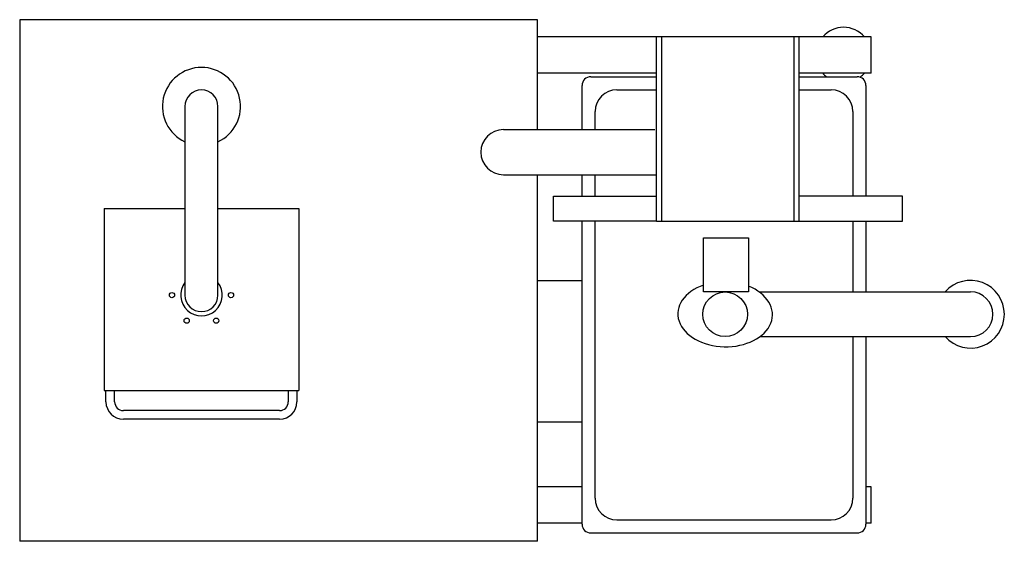
# Model space of a CAD drawing. Units: millimetres. Extents: x 5387 to 6521, y 9661 to 10262.
import ezdxf

# ---------------------------------------------------------------- set-up
doc = ezdxf.new("R2010")
doc.units = ezdxf.units.MM
doc.header["$MEASUREMENT"] = 0

msp = doc.modelspace()

# ---------------------------------------------------------------- linework, layer by layer
for p, q in [((5684.6, 10262.3), (5387, 10262.3)), ((5387, 10262.3), (5387, 9661.3)), ((5983.4, 10262.3), (5684.6, 10262.3)), ((5983.4, 10135.5), (5983.4, 10262.3)), ((6367.9, 10242.6), (5983.4, 10242.6)), ((6120.7, 10181.5), (6120.7, 10242.6)), ((6126.6, 10181.5), (6126.6, 10242.6)), ((6279, 10181.5), (6279, 10242.6)), ((6284.8, 10181.5), (6284.8, 10242.6)), ((6367.9, 10200.7), (6367.9, 10242.6)), ((6120.7, 10200.7), (5983.4, 10200.7)), ((6044.8, 10196.5), (6120.7, 10196.5)), ((6367.9, 10200.7), (6284.8, 10200.7)), ((6284.8, 10196.5), (6351.7, 10196.5)), ((6034.8, 10135.5), (6034.8, 10186.5)), ((6361.7, 10186.5), (6361.7, 10058.8)), ((6074.8, 10181.5), (6120.7, 10181.5)), ((6120.7, 10030.2), (6120.7, 10181.5)), ((6126.6, 10030.2), (6126.6, 10181.5)), ((6279, 10030.2), (6279, 10181.5)), ((6284.8, 10030.2), (6284.8, 10181.5)), ((6284.8, 10181.5), (6321.7, 10181.5)), ((5577.4, 10162.3), (5577.4, 9944.9)), ((5615.4, 9944.9), (5615.4, 10162.3)), ((6049.8, 10135.5), (6049.8, 10156.5)), ((6346.7, 10156.5), (6346.7, 10058.8)), ((6118.5, 10135.5), (5944.2, 10135.5)), ((5944.2, 10083.6), (6120.7, 10083.6)), ((5983.4, 9661.3), (5983.4, 10083.6)), ((6034.8, 10058.8), (6034.8, 10083.6)), ((6049.8, 10058.8), (6049.8, 10083.6)), ((6001.8, 10030.2), (6001.8, 10058.8)), ((6001.8, 10058.8), (6120.7, 10058.8)), ((6403.7, 10058.8), (6284.8, 10058.8)), ((6403.7, 10030.2), (6403.7, 10058.8)), ((5484.4, 10044.9), (5484.4, 9834.9)), ((5484.4, 10044.9), (5577.4, 10044.9)), ((5615.4, 10044.9), (5708.4, 10044.9)), ((5708.4, 10044.9), (5708.4, 9834.9)), ((6120.7, 10030.2), (6001.8, 10030.2)), ((6034.8, 9680.9), (6034.8, 10030.2)), ((6049.8, 9710.9), (6049.8, 10030.2)), ((6120.7, 10030.2), (6284.8, 10030.2)), ((6284.8, 10030.2), (6403.7, 10030.2)), ((6346.7, 10030.2), (6346.7, 9948.7)), ((6361.7, 10030.2), (6361.7, 9948.7)), ((6238.6, 9948.7), (6482.2, 9948.7)), ((6239.7, 9897.1), (6482.2, 9897.1)), ((6346.7, 9897.1), (6346.7, 9710.9)), ((6361.7, 9897.1), (6361.7, 9680.9)), ((5484.4, 9834.9), (5708.4, 9834.9)), ((5486.4, 9821.9), (5486.4, 9834.9)), ((5496.4, 9821.9), (5496.4, 9834.9)), ((5696.4, 9834.9), (5696.4, 9821.9)), ((5706.4, 9834.9), (5706.4, 9821.9)), ((5686.4, 9811.9), (5506.4, 9811.9)), ((5686.4, 9801.9), (5506.4, 9801.9)), ((6034.8, 9724), (5983.4, 9724)), ((6367.9, 9724), (6361.7, 9724)), ((6367.9, 9682.2), (6367.9, 9724)), ((6074.8, 9685.9), (6321.7, 9685.9)), ((6034.8, 9682.2), (5983.4, 9682.2)), ((6367.9, 9682.2), (6361.7, 9682.2)), ((6044.8, 9670.9), (6351.7, 9670.9)), ((5983.4, 9661.3), (5387, 9661.3))]:
    msp.add_line(p, q)
msp.add_lwpolyline([(6174.7, 10010.9), (6226.4, 10010.9), (6226.4, 9948.7), (6174.7, 9948.7)], close=True)
msp.add_lwpolyline([(6034.8, 9798.7), (5983.4, 9798.7), (5983.4, 9961.8), (6034.8, 9961.8)])
for centre, radius in [((5562.4, 9944.9), 3), ((5630.4, 9944.9), 3), ((6199.6, 9922.9), 25.7), ((5579.4, 9915.5), 3), ((5613.4, 9915.5), 3)]:
    msp.add_circle(centre, radius)
for centre, radius, start, end in [((6336, 10221.6), 31.9, 41.0729, 138.9271), ((5596.4, 10162.3), 45, 294.975, 245.025), ((6044.8, 10186.5), 10, 90, 180), ((6336, 10221.6), 31.9, 221.0729, 232.0379), ((6351.7, 10186.5), 10, 0, 90), ((6336, 10221.6), 31.9, 307.9621, 318.9271), ((5596.4, 10162.3), 19, 0, 180), ((6074.8, 10156.5), 25, 90, 180), ((6321.7, 10156.5), 25, 0, 90), ((5944.2, 10109.6), 26, 90, 270), ((5596.4, 9944.9), 24, 142.3415, 37.6585), ((6482.2, 9922.9), 39, 221.4544, 138.5456), ((6482.2, 9922.9), 25.8, 270, 90), ((5596.4, 9944.9), 19, 180, 0), ((5506.4, 9821.9), 20, 180, 270), ((5506.4, 9821.9), 10, 180, 270), ((5686.4, 9821.9), 10, 270, 0), ((5686.4, 9821.9), 20, 270, 0), ((6074.8, 9710.9), 25, 180, 270), ((6321.7, 9710.9), 25, 270, 0), ((6044.8, 9680.9), 10, 180, 270), ((6351.7, 9680.9), 10, 270, 0)]:
    msp.add_arc(centre, radius, start, end)
msp.add_ellipse((6199.6, 9922.9), major_axis=(54.5, -1), ratio=0.687323, start_param=2.056463, end_param=7.352575)

doc.saveas('drawing.dxf')
